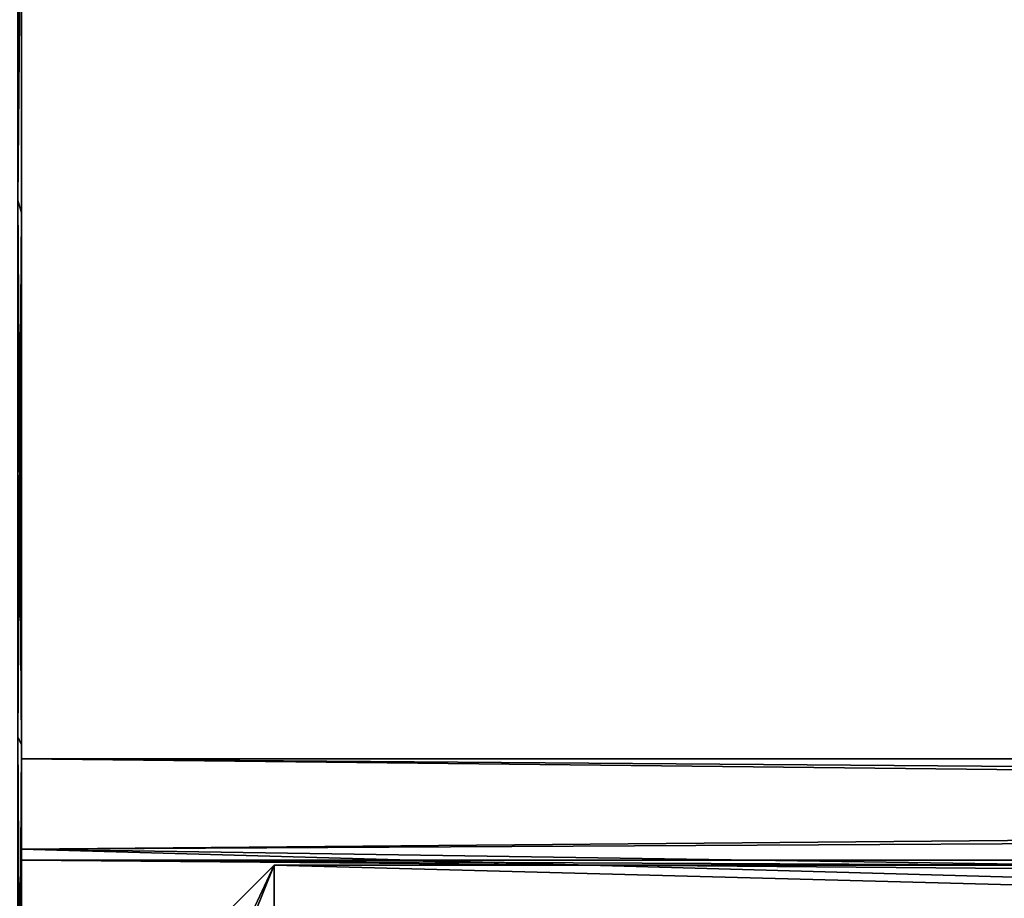
# Model space of a CAD drawing. Extents: x -6 to 103, y -22 to 150.
# Drawn here: x 0 to 10, y 8 to 16 of the extents above; entities that cross this region are included whole.
import ezdxf

# ---------------------------------------------------------------- set-up
doc = ezdxf.new("R2010")
doc.units = 0
doc.header["$MEASUREMENT"] = 0

msp = doc.modelspace()

# ---------------------------------------------------------------- linework, layer by layer
for points in [[(0, 21.108801, -6.1981), (0, 22), (0, 7.25)], [(0, 22), (0, 21.108801, 6.1981), (0, 7.25)], [(0, 6.532, -3.1457), (0, 21.108801, -6.1981), (0, 7.25)], [(0, 18.507601, -11.8941), (0, 21.108801, -6.1981), (0, 6.532, -3.1457)], [(0, 7.25), (0, 21.108801, 6.1981), (0, 6.532, 3.1457)], [(0, 21.108801, 6.1981), (0, 18.507601, 11.8941), (0, 6.532, 3.1457)], [(-0.0381, 18.668501, 11.9975), (-0.0381, 14.5322, 16.771099), (0, 18.507601, 11.8941)], [(-0.0381, 14.5322, -16.771099), (-0.0381, 18.668501, -11.9975), (0, 18.507601, -11.8941)], [(-0.0381, 14.5322, 16.771099), (0, 14.4069, 16.626499), (0, 18.507601, 11.8941)], [(-0.0381, 14.5322, -16.771099), (0, 18.507601, -11.8941), (0, 14.4069, -16.626499)], [(0, 4.5203, -5.6683), (0, 18.507601, -11.8941), (0, 6.532, -3.1457)], [(0, 14.4069, -16.626499), (0, 18.507601, -11.8941), (0, 4.5203, -5.6683)], [(0, 6.532, 3.1457), (0, 18.507601, 11.8941), (0, 4.5203, 5.6683)], [(0, 18.507601, 11.8941), (0, 14.4069, 16.626499), (0, 4.5203, 5.6683)], [(-0.0381, 14.5322, 16.771099), (0, 9.1391, 20.0119), (0, 14.4069, 16.626499)], [(-0.0381, 14.5322, 16.771099), (-0.0381, 9.2186, 20.186001), (0, 9.1391, 20.0119)], [(-0.0381, 9.2186, -20.186001), (-0.0381, 14.5322, -16.771099), (0, 14.4069, -16.626499)], [(-0.0381, 9.2186, -20.186001), (0, 14.4069, -16.626499), (0, 9.1391, -20.0119)], [(0, 14.4069, -16.626499), (0, 4.5203, -5.6683), (0, 9.1391, -20.0119)], [(0, 4.5203, 5.6683), (0, 14.4069, 16.626499), (0, 9.1391, 20.0119)], [(-0.0381, 9.2186, 20.186001), (0, 3.1309, 21.7761), (0, 9.1391, 20.0119)], [(-0.0381, 9.2186, 20.186001), (-0.0381, 3.1582, 21.9655), (0, 3.1309, 21.7761)], [(-0.0381, 3.1582, -21.9655), (-0.0381, 9.2186, -20.186001), (0, 9.1391, -20.0119)], [(-0.0381, 3.1582, -21.9655), (0, 9.1391, -20.0119), (0, 3.1309, -21.7761)], [(0, 9.1391, -20.0119), (0, 1.6133, -7.0682), (0, 3.1309, -21.7761)], [(0, 9.1391, -20.0119), (0, 4.5203, -5.6683), (0, 1.6133, -7.0682)], [(0, 1.6133, 7.0682), (0, 9.1391, 20.0119), (0, 3.1309, 21.7761)], [(0, 4.5203, 5.6683), (0, 9.1391, 20.0119), (0, 1.6133, 7.0682)], [(54.5956, 8.4044, 3.2195), (54, 9), (0, 9)], [(54.5956, 8.4044, 3.2195), (0, 9), (0, 8.1087, 3.905)], [(54.413399, 8.5866, -2.6951), (0, 8.1087, -3.905), (0, 9)], [(54, 9), (54.413399, 8.5866, -2.6951), (0, 9)], [(0, 8), (0, 9), (0, 7.2078, -3.4711)], [(0, 7.2078, -3.4711), (0, 9), (0, 8.1087, -3.905)], [(0, 8), (0, 8.1087, 3.905), (0, 9)], [(54.413399, 8.5866, -2.6951), (55.7313, 7.2687, -5.3103), (0, 8.1087, -3.905)], [(56.4865, 6.5135, 6.2109), (54.5956, 8.4044, 3.2195), (0, 8.1087, 3.905)], [(56.4865, 6.5135, 6.2109), (0, 8.1087, 3.905), (0, 5.6114, 7.0365)], [(55.7313, 7.2687, -5.3103), (0, 5.6114, -7.0365), (0, 8.1087, -3.905)], [(0, 7.2078, -3.4711), (0, 8.1087, -3.905), (0, 4.9879, -6.2547)], [(0, 4.9879, -6.2547), (0, 8.1087, -3.905), (0, 5.6114, -7.0365)], [(0, 7.2078, 3.4711), (0, 8.1087, 3.905), (0, 8)], [(0, 7.2078, 3.4711), (0, 5.6114, 7.0365), (0, 8.1087, 3.905)], [(55, 8), (55.466599, 7.5335, 2.6918), (0, 8)], [(0, 8), (55.466599, 7.5335, 2.6918), (0, 7.2078, 3.4711)], [(0, 7.2078, -3.4711), (55.2705, 7.7296, -2.0612), (0, 8)], [(55.2705, 7.7296, -2.0612), (55, 8), (0, 8)], [(2.000024, 6.7122, 3.2324), (2.500029, 7.949998), (2.000027, 7.45)], [(2.500026, 7.162698, 3.4494), (2.500029, 7.949998), (2.000024, 6.7122, 3.2324)], [(2.500029, 7.949998), (2.000025, 6.8829, -2.851), (2.000027, 7.45)], [(2.500029, 7.949998), (2.500027, 7.344798, -3.0423), (2.000025, 6.8829, -2.851)], [(32.000027, 7.162591, 3.4494), (2.500029, 7.949998), (2.500026, 7.162698, 3.4494)], [(32.000031, 7.949891), (2.500027, 7.344798, -3.0423), (2.500029, 7.949998)], [(32.000031, 7.949891), (32.000027, 7.162591, -3.4494), (2.500027, 7.344798, -3.0423)], [(32.000027, 7.162591, 3.4494), (32.000031, 7.949891), (2.500029, 7.949998)], [(56.1022, 6.8984, -4.0512), (55.2705, 7.7296, -2.0612), (0, 7.2078, -3.4711)]]:
    msp.add_3dface(points)

doc.saveas('drawing.dxf')
